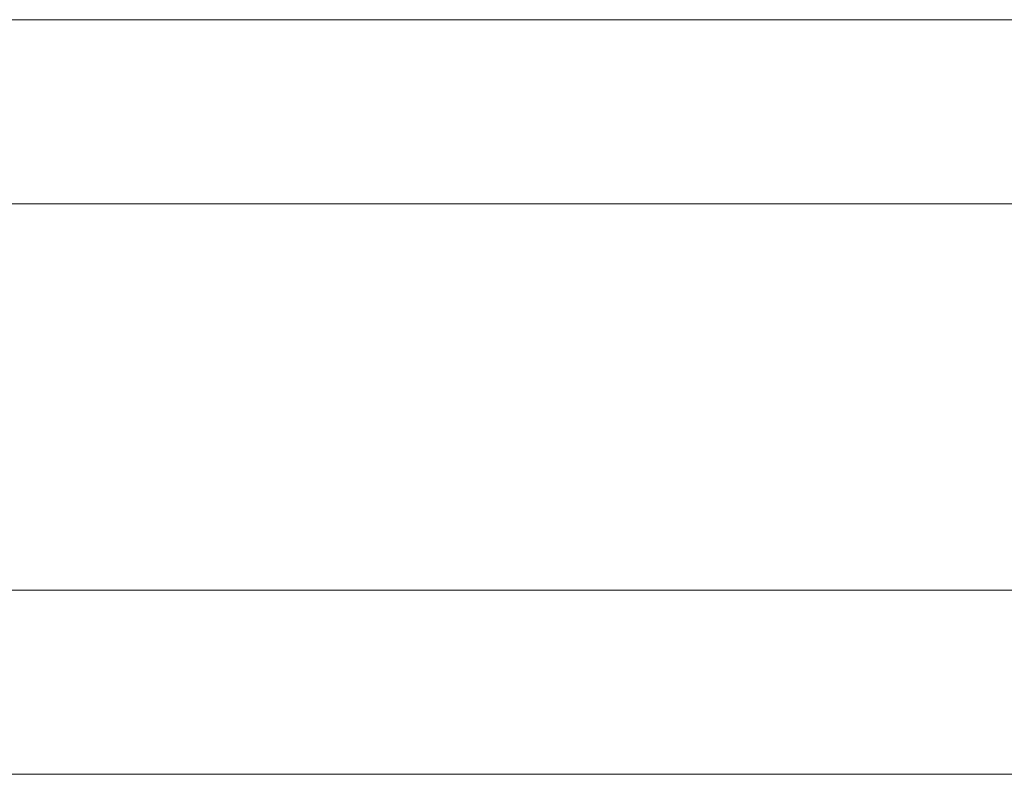
# Model space of a CAD drawing. Units: millimetres. Extents: x 0 to 7314, y -145 to 145.
# Drawn here: x 7090 to 7197, y -41 to 41 of the extents above; entities that cross this region are included whole.
import ezdxf

# ---------------------------------------------------------------- set-up
doc = ezdxf.new("R2010")
doc.units = ezdxf.units.MM
doc.header["$LTSCALE"] = 5.08
doc.layers.add('ﾚｲｵｽ2型016', color=7, linetype='Continuous')

# ---------------------------------------------------------------- blocks, each defined once
blk = doc.blocks.new('U___2型016_dxf')
at = {"color": 250, "linetype": 'Continuous', "lineweight": 15}
for points in [[(7211, 41, 503), (6913.45, 41, 378), (6913.45, 21, 378), (7211, 21, 503)], [(6913.45, 41, 353), (7211, 41, 478), (7211, 21, 478), (6913.45, 21, 353)], [(7211, 41, 478), (6913.45, 41, 353), (6913.45, 41, 378), (7211, 41, 503)], [(7211, 41, 963), (6913.45, 41, 838), (6913.45, 21, 838), (7211, 21, 963)], [(6913.45, 41, 813), (7211, 41, 938), (7211, 21, 938), (6913.45, 21, 813)], [(7211, 41, 938), (6913.45, 41, 813), (6913.45, 41, 838), (7211, 41, 963)], [(7211, 41, 632), (6913.45, 41, 507), (6913.45, 21, 507), (7211, 21, 632)], [(6913.45, 41, 482), (7211, 41, 607), (7211, 21, 607), (6913.45, 21, 482)], [(7211, 41, 607), (6913.45, 41, 482), (6913.45, 41, 507), (7211, 41, 632)], [(7211, 41, 1092), (6913.45, 41, 967), (6913.45, 21, 967), (7211, 21, 1092)], [(6913.45, 41, 942), (7211, 41, 1067), (7211, 21, 1067), (6913.45, 21, 942)], [(7211, 41, 1067), (6913.45, 41, 942), (6913.45, 41, 967), (7211, 41, 1092)], [(7211, 21, 478), (7211, 21, 503), (6913.45, 21, 378), (6913.45, 21, 353)], [(7211, 21, 938), (7211, 21, 963), (6913.45, 21, 838), (6913.45, 21, 813)], [(7211, 21, 607), (7211, 21, 632), (6913.45, 21, 507), (6913.45, 21, 482)], [(7211, 21, 1067), (7211, 21, 1092), (6913.45, 21, 967), (6913.45, 21, 942)], [(7211, -21, 378), (6913.45, -21, 503), (6913.45, -41, 503), (7211, -41, 378)], [(6913.45, -21, 478), (7211, -21, 353), (7211, -41, 353), (6913.45, -41, 478)], [(7211, -21, 353), (6913.45, -21, 478), (6913.45, -21, 503), (7211, -21, 378)], [(7211, -21, 838), (6913.45, -21, 963), (6913.45, -41, 963), (7211, -41, 838)], [(6913.45, -21, 938), (7211, -21, 813), (7211, -41, 813), (6913.45, -41, 938)], [(7211, -21, 813), (6913.45, -21, 938), (6913.45, -21, 963), (7211, -21, 838)], [(7211, -21, 507), (6913.45, -21, 632), (6913.45, -41, 632), (7211, -41, 507)], [(6913.45, -21, 607), (7211, -21, 482), (7211, -41, 482), (6913.45, -41, 607)], [(7211, -21, 482), (6913.45, -21, 607), (6913.45, -21, 632), (7211, -21, 507)], [(7211, -21, 967), (6913.45, -21, 1092), (6913.45, -41, 1092), (7211, -41, 967)], [(6913.45, -21, 1067), (7211, -21, 942), (7211, -41, 942), (6913.45, -41, 1067)], [(7211, -21, 942), (6913.45, -21, 1067), (6913.45, -21, 1092), (7211, -21, 967)], [(7211, -41, 353), (7211, -41, 378), (6913.45, -41, 503), (6913.45, -41, 478)], [(7211, -41, 813), (7211, -41, 838), (6913.45, -41, 963), (6913.45, -41, 938)], [(7211, -41, 482), (7211, -41, 507), (6913.45, -41, 632), (6913.45, -41, 607)], [(7211, -41, 942), (7211, -41, 967), (6913.45, -41, 1092), (6913.45, -41, 1067)]]:
    blk.add_3dface(points, dxfattribs=at)

msp = doc.modelspace()

# ---------------------------------------------------------------- block references
at = {"layer": 'ﾚｲｵｽ2型016', "color": 7}
msp.add_blockref('U___2型016_dxf', (0, 0), dxfattribs=at)

doc.saveas('drawing.dxf')
